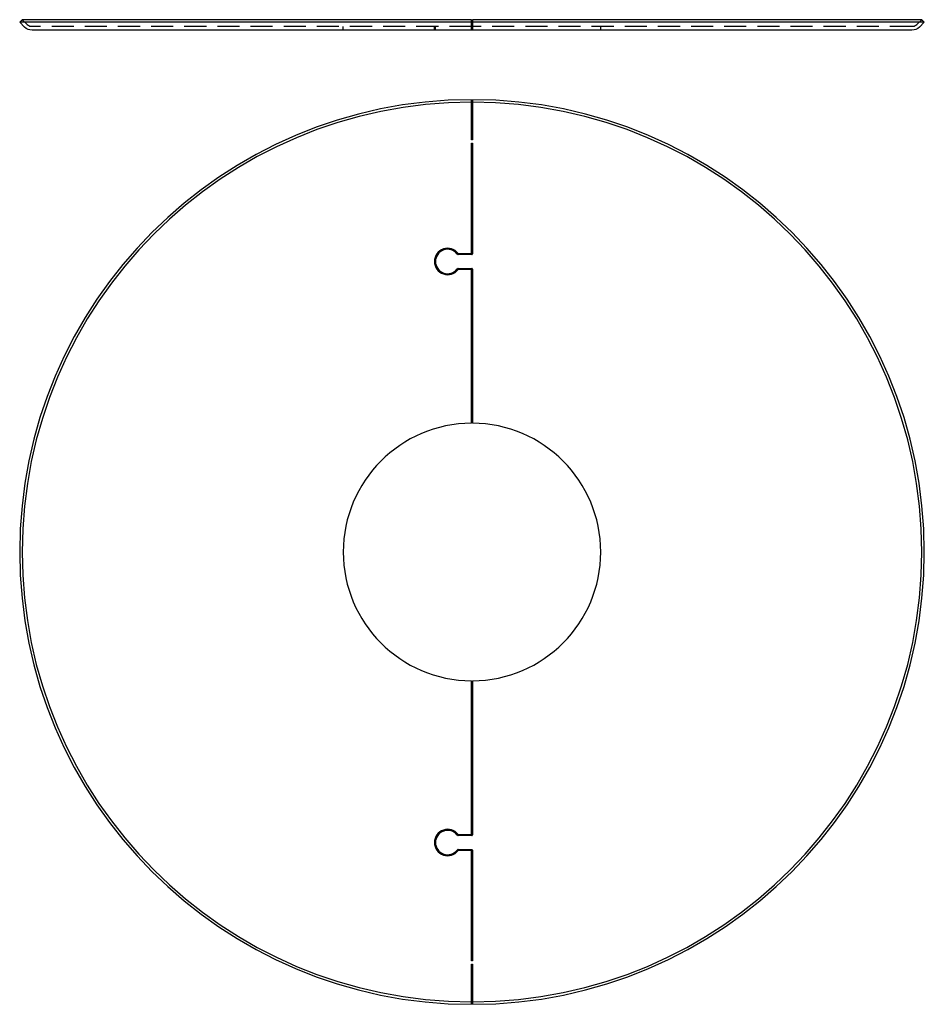
# Model space of a CAD drawing. Extents: x -130 to 130, y -130 to 153.
import ezdxf

# ---------------------------------------------------------------- set-up
doc = ezdxf.new("R2010")
doc.units = 0
doc.linetypes.add('VERDECKT', pattern=[9.525, 6.35, -3.175])
doc.layers.get('0').update_dxf_attribs({"linetype": 'CONTINUOUS'})

# ---------------------------------------------------------------- blocks, each defined once
blk = doc.blocks.new('A$C96445A25')
at = {"color": 3, "linetype": 'CONTINUOUS'}
for p, q in [((-0.15, 129.29), (-0.15, 130)), ((-0.15, 127.88), (-0.15, 129.29)), ((0.15, 130), (0.15, 129.29)), ((0.15, 129.29), (0.15, 127.88)), ((-0.15, 118.5), (-0.15, 126.46)), ((0.15, 126.46), (0.15, 118.5)), ((0.15, 118.5), (-0.15, 118.5)), ((-0.15, 85.9), (-0.15, 117.5)), ((-0.15, 117.5), (0.15, 117.5)), ((0.15, 117.5), (0.15, 85.7)), ((-3.93, 85.8), (-0.25, 85.8)), ((-0.05, 85.5), (-3.93, 85.5)), ((-3.93, 81.5), (-0.05, 81.5)), ((-0.25, 81.2), (-3.93, 81.2)), ((-0.15, 37), (-0.15, 81.1)), ((0.15, 81.3), (0.15, 37)), ((-0.15, -81.1), (-0.15, -37)), ((0.15, -37), (0.15, -81.3)), ((-3.93, -81.2), (-0.25, -81.2)), ((-0.05, -81.5), (-3.93, -81.5)), ((-3.93, -85.5), (-0.05, -85.5)), ((-0.25, -85.8), (-3.93, -85.8)), ((-0.15, -117.5), (-0.15, -85.9)), ((0.15, -85.7), (0.15, -117.5)), ((0.15, -117.5), (-0.15, -117.5)), ((-0.15, -126.46), (-0.15, -118.5)), ((-0.15, -118.5), (0.15, -118.5)), ((0.15, -118.5), (0.15, -126.46)), ((-0.15, -129.29), (-0.15, -127.88)), ((-0.15, -130), (-0.15, -129.29)), ((0.15, -127.88), (0.15, -129.29)), ((0.15, -129.29), (0.15, -130))]:
    blk.add_line(p, q, dxfattribs=at)
at = {"color": 3}
for points in [[(-0.15, 126.46, 0), (-0.15, 126.47, 0), (-0.15, 126.48, 0), (-0.15, 126.49, 0), (-0.15, 126.5, 0), (-0.15, 126.5, 0), (-0.15, 126.51, 0), (-0.15, 126.52, 0), (-0.15, 126.53, 0), (-0.15, 126.53, 0), (-0.15, 126.54, 0), (-0.15, 126.55, 0), (-0.15, 126.56, 0), (-0.15, 126.57, 0), (-0.15, 126.58, 0), (-0.15, 126.58, 0), (-0.15, 126.59, 0), (-0.15, 126.6, 0), (-0.15, 126.61, 0), (-0.15, 126.62, 0), (-0.15, 126.62, 0), (-0.15, 126.63, 0), (-0.15, 126.64, 0), (-0.15, 126.65, 0), (-0.15, 126.66, 0), (-0.15, 126.67, 0), (-0.15, 126.67, 0), (-0.15, 126.68, 0), (-0.15, 126.69, 0), (-0.15, 126.7, 0), (-0.15, 126.71, 0), (-0.15, 126.72, 0), (-0.15, 126.72, 0), (-0.15, 126.73, 0), (-0.15, 126.74, 0), (-0.15, 126.75, 0), (-0.15, 126.76, 0), (-0.15, 126.77, 0), (-0.15, 126.77, 0), (-0.15, 126.78, 0), (-0.15, 126.79, 0), (-0.15, 126.8, 0), (-0.15, 126.81, 0), (-0.15, 126.81, 0), (-0.15, 126.82, 0), (-0.15, 126.83, 0), (-0.15, 126.84, 0), (-0.15, 126.85, 0), (-0.15, 126.86, 0), (-0.15, 126.86, 0), (-0.15, 126.87, 0), (-0.15, 126.88, 0), (-0.15, 126.89, 0), (-0.15, 126.9, 0), (-0.15, 126.91, 0), (-0.15, 126.91, 0), (-0.15, 126.92, 0), (-0.15, 126.93, 0), (-0.15, 126.94, 0), (-0.15, 126.95, 0), (-0.15, 126.95, 0), (-0.15, 126.96, 0), (-0.15, 126.97, 0), (-0.15, 126.98, 0), (-0.15, 126.99, 0), (-0.15, 127, 0), (-0.15, 127, 0), (-0.15, 127.01, 0), (-0.15, 127.02, 0), (-0.15, 127.03, 0), (-0.15, 127.04, 0), (-0.15, 127.04, 0), (-0.15, 127.05, 0), (-0.15, 127.06, 0), (-0.15, 127.07, 0), (-0.15, 127.08, 0), (-0.15, 127.08, 0), (-0.15, 127.09, 0), (-0.15, 127.1, 0), (-0.15, 127.11, 0), (-0.15, 127.11, 0), (-0.15, 127.12, 0), (-0.15, 127.13, 0), (-0.15, 127.14, 0), (-0.15, 127.14, 0), (-0.15, 127.15, 0), (-0.15, 127.16, 0), (-0.15, 127.17, 0), (-0.15, 127.17, 0), (-0.15, 127.18, 0), (-0.15, 127.19, 0), (-0.15, 127.2, 0), (-0.15, 127.2, 0), (-0.15, 127.21, 0), (-0.15, 127.22, 0), (-0.15, 127.23, 0), (-0.15, 127.23, 0), (-0.15, 127.24, 0), (-0.15, 127.25, 0), (-0.15, 127.25, 0), (-0.15, 127.26, 0), (-0.15, 127.27, 0), (-0.15, 127.28, 0), (-0.15, 127.28, 0), (-0.15, 127.29, 0), (-0.15, 127.3, 0), (-0.15, 127.31, 0), (-0.15, 127.31, 0), (-0.15, 127.32, 0), (-0.15, 127.33, 0), (-0.15, 127.33, 0), (-0.15, 127.34, 0), (-0.15, 127.35, 0), (-0.15, 127.36, 0), (-0.15, 127.36, 0), (-0.15, 127.37, 0), (-0.15, 127.38, 0), (-0.15, 127.39, 0), (-0.15, 127.39, 0), (-0.15, 127.4, 0), (-0.15, 127.41, 0), (-0.15, 127.42, 0), (-0.15, 127.42, 0), (-0.15, 127.43, 0), (-0.15, 127.44, 0), (-0.15, 127.44, 0), (-0.15, 127.45, 0), (-0.15, 127.46, 0), (-0.15, 127.47, 0), (-0.15, 127.47, 0), (-0.15, 127.48, 0), (-0.15, 127.49, 0), (-0.15, 127.49, 0), (-0.15, 127.5, 0), (-0.15, 127.51, 0), (-0.15, 127.52, 0), (-0.15, 127.52, 0), (-0.15, 127.53, 0), (-0.15, 127.54, 0), (-0.15, 127.54, 0), (-0.15, 127.55, 0), (-0.15, 127.56, 0), (-0.15, 127.56, 0), (-0.15, 127.57, 0), (-0.15, 127.58, 0), (-0.15, 127.59, 0), (-0.15, 127.59, 0), (-0.15, 127.6, 0), (-0.15, 127.61, 0), (-0.15, 127.61, 0), (-0.15, 127.62, 0), (-0.15, 127.63, 0), (-0.15, 127.64, 0), (-0.15, 127.64, 0), (-0.15, 127.65, 0), (-0.15, 127.66, 0), (-0.15, 127.66, 0), (-0.15, 127.67, 0), (-0.15, 127.68, 0), (-0.15, 127.68, 0), (-0.15, 127.69, 0), (-0.15, 127.7, 0), (-0.15, 127.7, 0), (-0.15, 127.71, 0), (-0.15, 127.72, 0), (-0.15, 127.72, 0), (-0.15, 127.73, 0), (-0.15, 127.73, 0), (-0.15, 127.74, 0), (-0.15, 127.75, 0), (-0.15, 127.75, 0), (-0.15, 127.76, 0), (-0.15, 127.77, 0), (-0.15, 127.77, 0), (-0.15, 127.78, 0), (-0.15, 127.78, 0), (-0.15, 127.79, 0), (-0.15, 127.8, 0), (-0.15, 127.8, 0), (-0.15, 127.81, 0), (-0.15, 127.82, 0), (-0.15, 127.82, 0), (-0.15, 127.83, 0), (-0.15, 127.83, 0), (-0.15, 127.84, 0), (-0.15, 127.84, 0), (-0.15, 127.85, 0), (-0.15, 127.86, 0), (-0.15, 127.86, 0), (-0.15, 127.87, 0), (-0.15, 127.87, 0), (-0.15, 127.88, 0)], [(0.15, 127.88, 0), (0.15, 127.87, 0), (0.15, 127.87, 0), (0.15, 127.86, 0), (0.15, 127.86, 0), (0.15, 127.85, 0), (0.15, 127.84, 0), (0.15, 127.84, 0), (0.15, 127.83, 0), (0.15, 127.83, 0), (0.15, 127.82, 0), (0.15, 127.82, 0), (0.15, 127.81, 0), (0.15, 127.8, 0), (0.15, 127.8, 0), (0.15, 127.79, 0), (0.15, 127.78, 0), (0.15, 127.78, 0), (0.15, 127.77, 0), (0.15, 127.77, 0), (0.15, 127.76, 0), (0.15, 127.75, 0), (0.15, 127.75, 0), (0.15, 127.74, 0), (0.15, 127.73, 0), (0.15, 127.73, 0), (0.15, 127.72, 0), (0.15, 127.72, 0), (0.15, 127.71, 0), (0.15, 127.7, 0), (0.15, 127.7, 0), (0.15, 127.69, 0), (0.15, 127.68, 0), (0.15, 127.68, 0), (0.15, 127.67, 0), (0.15, 127.66, 0), (0.15, 127.66, 0), (0.15, 127.65, 0), (0.15, 127.64, 0), (0.15, 127.64, 0), (0.15, 127.63, 0), (0.15, 127.62, 0), (0.15, 127.61, 0), (0.15, 127.61, 0), (0.15, 127.6, 0), (0.15, 127.59, 0), (0.15, 127.59, 0), (0.15, 127.58, 0), (0.15, 127.57, 0), (0.15, 127.56, 0), (0.15, 127.56, 0), (0.15, 127.55, 0), (0.15, 127.54, 0), (0.15, 127.54, 0), (0.15, 127.53, 0), (0.15, 127.52, 0), (0.15, 127.52, 0), (0.15, 127.51, 0), (0.15, 127.5, 0), (0.15, 127.49, 0), (0.15, 127.49, 0), (0.15, 127.48, 0), (0.15, 127.47, 0), (0.15, 127.47, 0), (0.15, 127.46, 0), (0.15, 127.45, 0), (0.15, 127.44, 0), (0.15, 127.44, 0), (0.15, 127.43, 0), (0.15, 127.42, 0), (0.15, 127.42, 0), (0.15, 127.41, 0), (0.15, 127.4, 0), (0.15, 127.39, 0), (0.15, 127.39, 0), (0.15, 127.38, 0), (0.15, 127.37, 0), (0.15, 127.36, 0), (0.15, 127.36, 0), (0.15, 127.35, 0), (0.15, 127.34, 0), (0.15, 127.33, 0), (0.15, 127.33, 0), (0.15, 127.32, 0), (0.15, 127.31, 0), (0.15, 127.31, 0), (0.15, 127.3, 0), (0.15, 127.29, 0), (0.15, 127.28, 0), (0.15, 127.28, 0), (0.15, 127.27, 0), (0.15, 127.26, 0), (0.15, 127.25, 0), (0.15, 127.25, 0), (0.15, 127.24, 0), (0.15, 127.23, 0), (0.15, 127.23, 0), (0.15, 127.22, 0), (0.15, 127.21, 0), (0.15, 127.2, 0), (0.15, 127.2, 0), (0.15, 127.19, 0), (0.15, 127.18, 0), (0.15, 127.17, 0), (0.15, 127.17, 0), (0.15, 127.16, 0), (0.15, 127.15, 0), (0.15, 127.14, 0), (0.15, 127.14, 0), (0.15, 127.13, 0), (0.15, 127.12, 0), (0.15, 127.11, 0), (0.15, 127.11, 0), (0.15, 127.1, 0), (0.15, 127.09, 0), (0.15, 127.08, 0), (0.15, 127.08, 0), (0.15, 127.07, 0), (0.15, 127.06, 0), (0.15, 127.05, 0), (0.15, 127.04, 0), (0.15, 127.04, 0), (0.15, 127.03, 0), (0.15, 127.02, 0), (0.15, 127.01, 0), (0.15, 127, 0), (0.15, 127, 0), (0.15, 126.99, 0), (0.15, 126.98, 0), (0.15, 126.97, 0), (0.15, 126.96, 0), (0.15, 126.95, 0), (0.15, 126.95, 0), (0.15, 126.94, 0), (0.15, 126.93, 0), (0.15, 126.92, 0), (0.15, 126.91, 0), (0.15, 126.91, 0), (0.15, 126.9, 0), (0.15, 126.89, 0), (0.15, 126.88, 0), (0.15, 126.87, 0), (0.15, 126.86, 0), (0.15, 126.86, 0), (0.15, 126.85, 0), (0.15, 126.84, 0), (0.15, 126.83, 0), (0.15, 126.82, 0), (0.15, 126.81, 0), (0.15, 126.81, 0), (0.15, 126.8, 0), (0.15, 126.79, 0), (0.15, 126.78, 0), (0.15, 126.77, 0), (0.15, 126.77, 0), (0.15, 126.76, 0), (0.15, 126.75, 0), (0.15, 126.74, 0), (0.15, 126.73, 0), (0.15, 126.72, 0), (0.15, 126.72, 0), (0.15, 126.71, 0), (0.15, 126.7, 0), (0.15, 126.69, 0), (0.15, 126.68, 0), (0.15, 126.67, 0), (0.15, 126.67, 0), (0.15, 126.66, 0), (0.15, 126.65, 0), (0.15, 126.64, 0), (0.15, 126.63, 0), (0.15, 126.62, 0), (0.15, 126.62, 0), (0.15, 126.61, 0), (0.15, 126.6, 0), (0.15, 126.59, 0), (0.15, 126.58, 0), (0.15, 126.58, 0), (0.15, 126.57, 0), (0.15, 126.56, 0), (0.15, 126.55, 0), (0.15, 126.54, 0), (0.15, 126.53, 0), (0.15, 126.53, 0), (0.15, 126.52, 0), (0.15, 126.51, 0), (0.15, 126.5, 0), (0.15, 126.5, 0), (0.15, 126.49, 0), (0.15, 126.48, 0), (0.15, 126.47, 0), (0.15, 126.46, 0)], [(-0.15, -127.88, 0), (-0.15, -127.87, 0), (-0.15, -127.87, 0), (-0.15, -127.86, 0), (-0.15, -127.86, 0), (-0.15, -127.85, 0), (-0.15, -127.84, 0), (-0.15, -127.84, 0), (-0.15, -127.83, 0), (-0.15, -127.83, 0), (-0.15, -127.82, 0), (-0.15, -127.82, 0), (-0.15, -127.81, 0), (-0.15, -127.8, 0), (-0.15, -127.8, 0), (-0.15, -127.79, 0), (-0.15, -127.78, 0), (-0.15, -127.78, 0), (-0.15, -127.77, 0), (-0.15, -127.77, 0), (-0.15, -127.76, 0), (-0.15, -127.75, 0), (-0.15, -127.75, 0), (-0.15, -127.74, 0), (-0.15, -127.73, 0), (-0.15, -127.73, 0), (-0.15, -127.72, 0), (-0.15, -127.72, 0), (-0.15, -127.71, 0), (-0.15, -127.7, 0), (-0.15, -127.7, 0), (-0.15, -127.69, 0), (-0.15, -127.68, 0), (-0.15, -127.68, 0), (-0.15, -127.67, 0), (-0.15, -127.66, 0), (-0.15, -127.66, 0), (-0.15, -127.65, 0), (-0.15, -127.64, 0), (-0.15, -127.64, 0), (-0.15, -127.63, 0), (-0.15, -127.62, 0), (-0.15, -127.61, 0), (-0.15, -127.61, 0), (-0.15, -127.6, 0), (-0.15, -127.59, 0), (-0.15, -127.59, 0), (-0.15, -127.58, 0), (-0.15, -127.57, 0), (-0.15, -127.56, 0), (-0.15, -127.56, 0), (-0.15, -127.55, 0), (-0.15, -127.54, 0), (-0.15, -127.54, 0), (-0.15, -127.53, 0), (-0.15, -127.52, 0), (-0.15, -127.52, 0), (-0.15, -127.51, 0), (-0.15, -127.5, 0), (-0.15, -127.49, 0), (-0.15, -127.49, 0), (-0.15, -127.48, 0), (-0.15, -127.47, 0), (-0.15, -127.47, 0), (-0.15, -127.46, 0), (-0.15, -127.45, 0), (-0.15, -127.44, 0), (-0.15, -127.44, 0), (-0.15, -127.43, 0), (-0.15, -127.42, 0), (-0.15, -127.42, 0), (-0.15, -127.41, 0), (-0.15, -127.4, 0), (-0.15, -127.39, 0), (-0.15, -127.39, 0), (-0.15, -127.38, 0), (-0.15, -127.37, 0), (-0.15, -127.36, 0), (-0.15, -127.36, 0), (-0.15, -127.35, 0), (-0.15, -127.34, 0), (-0.15, -127.33, 0), (-0.15, -127.33, 0), (-0.15, -127.32, 0), (-0.15, -127.31, 0), (-0.15, -127.31, 0), (-0.15, -127.3, 0), (-0.15, -127.29, 0), (-0.15, -127.28, 0), (-0.15, -127.28, 0), (-0.15, -127.27, 0), (-0.15, -127.26, 0), (-0.15, -127.25, 0), (-0.15, -127.25, 0), (-0.15, -127.24, 0), (-0.15, -127.23, 0), (-0.15, -127.23, 0), (-0.15, -127.22, 0), (-0.15, -127.21, 0), (-0.15, -127.2, 0), (-0.15, -127.2, 0), (-0.15, -127.19, 0), (-0.15, -127.18, 0), (-0.15, -127.17, 0), (-0.15, -127.17, 0), (-0.15, -127.16, 0), (-0.15, -127.15, 0), (-0.15, -127.14, 0), (-0.15, -127.14, 0), (-0.15, -127.13, 0), (-0.15, -127.12, 0), (-0.15, -127.11, 0), (-0.15, -127.11, 0), (-0.15, -127.1, 0), (-0.15, -127.09, 0), (-0.15, -127.08, 0), (-0.15, -127.08, 0), (-0.15, -127.07, 0), (-0.15, -127.06, 0), (-0.15, -127.05, 0), (-0.15, -127.04, 0), (-0.15, -127.04, 0), (-0.15, -127.03, 0), (-0.15, -127.02, 0), (-0.15, -127.01, 0), (-0.15, -127, 0), (-0.15, -127, 0), (-0.15, -126.99, 0), (-0.15, -126.98, 0), (-0.15, -126.97, 0), (-0.15, -126.96, 0), (-0.15, -126.95, 0), (-0.15, -126.95, 0), (-0.15, -126.94, 0), (-0.15, -126.93, 0), (-0.15, -126.92, 0), (-0.15, -126.91, 0), (-0.15, -126.91, 0), (-0.15, -126.9, 0), (-0.15, -126.89, 0), (-0.15, -126.88, 0), (-0.15, -126.87, 0), (-0.15, -126.86, 0), (-0.15, -126.86, 0), (-0.15, -126.85, 0), (-0.15, -126.84, 0), (-0.15, -126.83, 0), (-0.15, -126.82, 0), (-0.15, -126.81, 0), (-0.15, -126.81, 0), (-0.15, -126.8, 0), (-0.15, -126.79, 0), (-0.15, -126.78, 0), (-0.15, -126.77, 0), (-0.15, -126.77, 0), (-0.15, -126.76, 0), (-0.15, -126.75, 0), (-0.15, -126.74, 0), (-0.15, -126.73, 0), (-0.15, -126.72, 0), (-0.15, -126.72, 0), (-0.15, -126.71, 0), (-0.15, -126.7, 0), (-0.15, -126.69, 0), (-0.15, -126.68, 0), (-0.15, -126.67, 0), (-0.15, -126.67, 0), (-0.15, -126.66, 0), (-0.15, -126.65, 0), (-0.15, -126.64, 0), (-0.15, -126.63, 0), (-0.15, -126.62, 0), (-0.15, -126.62, 0), (-0.15, -126.61, 0), (-0.15, -126.6, 0), (-0.15, -126.59, 0), (-0.15, -126.58, 0), (-0.15, -126.58, 0), (-0.15, -126.57, 0), (-0.15, -126.56, 0), (-0.15, -126.55, 0), (-0.15, -126.54, 0), (-0.15, -126.53, 0), (-0.15, -126.53, 0), (-0.15, -126.52, 0), (-0.15, -126.51, 0), (-0.15, -126.5, 0), (-0.15, -126.5, 0), (-0.15, -126.49, 0), (-0.15, -126.48, 0), (-0.15, -126.47, 0), (-0.15, -126.46, 0)], [(0.15, -126.46, 0), (0.15, -126.47, 0), (0.15, -126.48, 0), (0.15, -126.49, 0), (0.15, -126.5, 0), (0.15, -126.5, 0), (0.15, -126.51, 0), (0.15, -126.52, 0), (0.15, -126.53, 0), (0.15, -126.53, 0), (0.15, -126.54, 0), (0.15, -126.55, 0), (0.15, -126.56, 0), (0.15, -126.57, 0), (0.15, -126.58, 0), (0.15, -126.58, 0), (0.15, -126.59, 0), (0.15, -126.6, 0), (0.15, -126.61, 0), (0.15, -126.62, 0), (0.15, -126.62, 0), (0.15, -126.63, 0), (0.15, -126.64, 0), (0.15, -126.65, 0), (0.15, -126.66, 0), (0.15, -126.67, 0), (0.15, -126.67, 0), (0.15, -126.68, 0), (0.15, -126.69, 0), (0.15, -126.7, 0), (0.15, -126.71, 0), (0.15, -126.72, 0), (0.15, -126.72, 0), (0.15, -126.73, 0), (0.15, -126.74, 0), (0.15, -126.75, 0), (0.15, -126.76, 0), (0.15, -126.77, 0), (0.15, -126.77, 0), (0.15, -126.78, 0), (0.15, -126.79, 0), (0.15, -126.8, 0), (0.15, -126.81, 0), (0.15, -126.81, 0), (0.15, -126.82, 0), (0.15, -126.83, 0), (0.15, -126.84, 0), (0.15, -126.85, 0), (0.15, -126.86, 0), (0.15, -126.86, 0), (0.15, -126.87, 0), (0.15, -126.88, 0), (0.15, -126.89, 0), (0.15, -126.9, 0), (0.15, -126.91, 0), (0.15, -126.91, 0), (0.15, -126.92, 0), (0.15, -126.93, 0), (0.15, -126.94, 0), (0.15, -126.95, 0), (0.15, -126.95, 0), (0.15, -126.96, 0), (0.15, -126.97, 0), (0.15, -126.98, 0), (0.15, -126.99, 0), (0.15, -127, 0), (0.15, -127, 0), (0.15, -127.01, 0), (0.15, -127.02, 0), (0.15, -127.03, 0), (0.15, -127.04, 0), (0.15, -127.04, 0), (0.15, -127.05, 0), (0.15, -127.06, 0), (0.15, -127.07, 0), (0.15, -127.08, 0), (0.15, -127.08, 0), (0.15, -127.09, 0), (0.15, -127.1, 0), (0.15, -127.11, 0), (0.15, -127.11, 0), (0.15, -127.12, 0), (0.15, -127.13, 0), (0.15, -127.14, 0), (0.15, -127.14, 0), (0.15, -127.15, 0), (0.15, -127.16, 0), (0.15, -127.17, 0), (0.15, -127.17, 0), (0.15, -127.18, 0), (0.15, -127.19, 0), (0.15, -127.2, 0), (0.15, -127.2, 0), (0.15, -127.21, 0), (0.15, -127.22, 0), (0.15, -127.23, 0), (0.15, -127.23, 0), (0.15, -127.24, 0), (0.15, -127.25, 0), (0.15, -127.25, 0), (0.15, -127.26, 0), (0.15, -127.27, 0), (0.15, -127.28, 0), (0.15, -127.28, 0), (0.15, -127.29, 0), (0.15, -127.3, 0), (0.15, -127.31, 0), (0.15, -127.31, 0), (0.15, -127.32, 0), (0.15, -127.33, 0), (0.15, -127.33, 0), (0.15, -127.34, 0), (0.15, -127.35, 0), (0.15, -127.36, 0), (0.15, -127.36, 0), (0.15, -127.37, 0), (0.15, -127.38, 0), (0.15, -127.39, 0), (0.15, -127.39, 0), (0.15, -127.4, 0), (0.15, -127.41, 0), (0.15, -127.42, 0), (0.15, -127.42, 0), (0.15, -127.43, 0), (0.15, -127.44, 0), (0.15, -127.44, 0), (0.15, -127.45, 0), (0.15, -127.46, 0), (0.15, -127.47, 0), (0.15, -127.47, 0), (0.15, -127.48, 0), (0.15, -127.49, 0), (0.15, -127.49, 0), (0.15, -127.5, 0), (0.15, -127.51, 0), (0.15, -127.52, 0), (0.15, -127.52, 0), (0.15, -127.53, 0), (0.15, -127.54, 0), (0.15, -127.54, 0), (0.15, -127.55, 0), (0.15, -127.56, 0), (0.15, -127.56, 0), (0.15, -127.57, 0), (0.15, -127.58, 0), (0.15, -127.59, 0), (0.15, -127.59, 0), (0.15, -127.6, 0), (0.15, -127.61, 0), (0.15, -127.61, 0), (0.15, -127.62, 0), (0.15, -127.63, 0), (0.15, -127.64, 0), (0.15, -127.64, 0), (0.15, -127.65, 0), (0.15, -127.66, 0), (0.15, -127.66, 0), (0.15, -127.67, 0), (0.15, -127.68, 0), (0.15, -127.68, 0), (0.15, -127.69, 0), (0.15, -127.7, 0), (0.15, -127.7, 0), (0.15, -127.71, 0), (0.15, -127.72, 0), (0.15, -127.72, 0), (0.15, -127.73, 0), (0.15, -127.73, 0), (0.15, -127.74, 0), (0.15, -127.75, 0), (0.15, -127.75, 0), (0.15, -127.76, 0), (0.15, -127.77, 0), (0.15, -127.77, 0), (0.15, -127.78, 0), (0.15, -127.78, 0), (0.15, -127.79, 0), (0.15, -127.8, 0), (0.15, -127.8, 0), (0.15, -127.81, 0), (0.15, -127.82, 0), (0.15, -127.82, 0), (0.15, -127.83, 0), (0.15, -127.83, 0), (0.15, -127.84, 0), (0.15, -127.84, 0), (0.15, -127.85, 0), (0.15, -127.86, 0), (0.15, -127.86, 0), (0.15, -127.87, 0), (0.15, -127.87, 0), (0.15, -127.88, 0)]]:
    blk.add_polyline3d(points, dxfattribs=at)
at = {"color": 3, "linetype": 'CONTINUOUS'}
for centre, radius, start, end in [((0, 0), 130, 90.0661, 269.9339), ((0, 0), 129.29, 90.0665, 269.9335), ((0, 0), 130, 270.0661, 89.9339), ((0, 0), 129.29, 270.0665, 89.9335), ((-7, 83.5), 3.8, 37.9799, 322.0201), ((-7, 83.5), 3.5, 37.9799, 322.0201), ((-3.93, 85.9), 0.4, 217.9799, 270), ((-3.93, 85.9), 0.1, 217.9799, 270), ((-0.25, 85.9), 0.1, 270, 0), ((-0.05, 85.7), 0.2, 270, 0), ((-3.93, 81.1), 0.4, 90, 142.0201), ((-3.93, 81.1), 0.1, 90, 142.0201), ((-0.25, 81.1), 0.1, 0, 90), ((-0.05, 81.3), 0.2, 360, 90), ((0, 0), 37, 90.2323, 269.7677), ((0, 0), 37, 270.2323, 89.7677), ((-7, -83.5), 3.8, 37.9799, 322.0201), ((-7, -83.5), 3.5, 37.9799, 322.0201), ((-3.93, -81.1), 0.4, 217.9799, 270), ((-3.93, -81.1), 0.1, 217.9799, 270), ((-0.25, -81.1), 0.1, 270, 0), ((-0.05, -81.3), 0.2, 270, 0), ((-3.93, -85.9), 0.4, 90, 142.0201), ((-3.93, -85.9), 0.1, 90, 142.0201), ((-0.25, -85.9), 0.1, 0, 90), ((-0.05, -85.7), 0.2, 360, 90)]:
    blk.add_arc(centre, radius, start, end, dxfattribs=at)
blk = doc.blocks.new('A$CA13E7D02')
at = {"color": 3, "linetype": 'CONTINUOUS', "extrusion": (0, 1, -2e-16)}
for p, q in [((-129.29, 3), (-130, 2.29)), ((-0.15, 3), (-129.29, 3)), ((-0.15, 2.29), (-0.15, 3)), ((0.15, 3), (0.15, 2.29)), ((129.29, 3), (0.15, 3)), ((129.29, 3), (130, 2.29)), ((-0.15, 2.29), (-130, 2.29)), ((-128.59, 0.88), (-130, 2.29)), ((-0.15, 0.88), (-0.15, 2.29)), ((-0.15, 1), (0.15, 1)), ((0.15, 2.29), (0.15, 0.88)), ((130, 2.29), (0.15, 2.29)), ((128.59, 0.88), (130, 2.29)), ((-0.15, 0), (-126.46, 0)), ((0.15, 0), (-0.15, 0)), ((126.46, 0), (0.15, 0))]:
    blk.add_line(p, q, dxfattribs=at)
at = {"color": 1, "linetype": 'VERDECKT', "extrusion": (0, 1, -2e-16)}
for p, q in [((-127.88, 1.59), (-129.29, 3)), ((127.88, 1.59), (129.29, 3)), ((-0.15, 1), (-126.46, 1)), ((-37, 0), (-37, 1)), ((-10.8, 0), (-10.8, 1)), ((-10.5, 0), (-10.5, 1)), ((126.46, 1), (0.15, 1)), ((37, 0), (37, 1))]:
    blk.add_line(p, q, dxfattribs=at)
at = {"color": 3}
for points in [[(-0.15, 0, 0), (-0.15, 0, 0), (-0.15, 0, 0), (-0.15, 0, 0), (-0.15, 0, 0), (-0.15, 0, 0), (-0.15, 0, 0), (-0.15, 0, 0), (-0.15, 0, 0), (-0.15, 0, 0), (-0.15, 0, 0), (-0.15, 0, 0), (-0.15, 0, 0), (-0.15, 0, 0), (-0.15, 0.01, 0), (-0.15, 0.01, 0), (-0.15, 0.01, 0), (-0.15, 0.01, 0), (-0.15, 0.01, 0), (-0.15, 0.01, 0), (-0.15, 0.01, 0), (-0.15, 0.01, 0), (-0.15, 0.01, 0), (-0.15, 0.01, 0), (-0.15, 0.02, 0), (-0.15, 0.02, 0), (-0.15, 0.02, 0), (-0.15, 0.02, 0), (-0.15, 0.02, 0), (-0.15, 0.02, 0), (-0.15, 0.02, 0), (-0.15, 0.03, 0), (-0.15, 0.03, 0), (-0.15, 0.03, 0), (-0.15, 0.03, 0), (-0.15, 0.03, 0), (-0.15, 0.04, 0), (-0.15, 0.04, 0), (-0.15, 0.04, 0), (-0.15, 0.04, 0), (-0.15, 0.04, 0), (-0.15, 0.05, 0), (-0.15, 0.05, 0), (-0.15, 0.05, 0), (-0.15, 0.05, 0), (-0.15, 0.05, 0), (-0.15, 0.06, 0), (-0.15, 0.06, 0), (-0.15, 0.06, 0), (-0.15, 0.06, 0), (-0.15, 0.07, 0), (-0.15, 0.07, 0), (-0.15, 0.07, 0), (-0.15, 0.07, 0), (-0.15, 0.08, 0), (-0.15, 0.08, 0), (-0.15, 0.08, 0), (-0.15, 0.09, 0), (-0.15, 0.09, 0), (-0.15, 0.09, 0), (-0.15, 0.09, 0), (-0.15, 0.1, 0), (-0.15, 0.1, 0), (-0.15, 0.1, 0), (-0.15, 0.11, 0), (-0.15, 0.11, 0), (-0.15, 0.11, 0), (-0.15, 0.12, 0), (-0.15, 0.12, 0), (-0.15, 0.12, 0), (-0.15, 0.13, 0), (-0.15, 0.13, 0), (-0.15, 0.13, 0), (-0.15, 0.14, 0), (-0.15, 0.14, 0), (-0.15, 0.15, 0), (-0.15, 0.15, 0), (-0.15, 0.15, 0), (-0.15, 0.16, 0), (-0.15, 0.16, 0), (-0.15, 0.16, 0), (-0.15, 0.17, 0), (-0.15, 0.17, 0), (-0.15, 0.18, 0), (-0.15, 0.18, 0), (-0.15, 0.18, 0), (-0.15, 0.19, 0), (-0.15, 0.19, 0), (-0.15, 0.2, 0), (-0.15, 0.2, 0), (-0.15, 0.2, 0), (-0.15, 0.21, 0), (-0.15, 0.21, 0), (-0.15, 0.22, 0), (-0.15, 0.22, 0), (-0.15, 0.23, 0), (-0.15, 0.23, 0), (-0.15, 0.24, 0), (-0.15, 0.24, 0), (-0.15, 0.24, 0), (-0.15, 0.25, 0), (-0.15, 0.25, 0), (-0.15, 0.26, 0), (-0.15, 0.26, 0), (-0.15, 0.27, 0), (-0.15, 0.27, 0), (-0.15, 0.28, 0), (-0.15, 0.28, 0), (-0.15, 0.29, 0), (-0.15, 0.29, 0), (-0.15, 0.3, 0), (-0.15, 0.31, 0), (-0.15, 0.31, 0), (-0.15, 0.32, 0), (-0.15, 0.32, 0), (-0.15, 0.33, 0), (-0.15, 0.33, 0), (-0.15, 0.34, 0), (-0.15, 0.34, 0), (-0.15, 0.35, 0), (-0.15, 0.36, 0), (-0.15, 0.36, 0), (-0.15, 0.37, 0), (-0.15, 0.37, 0), (-0.15, 0.38, 0), (-0.15, 0.39, 0), (-0.15, 0.39, 0), (-0.15, 0.4, 0), (-0.15, 0.41, 0), (-0.15, 0.41, 0), (-0.15, 0.42, 0), (-0.15, 0.43, 0), (-0.15, 0.43, 0), (-0.15, 0.44, 0), (-0.15, 0.45, 0), (-0.15, 0.45, 0), (-0.15, 0.46, 0), (-0.15, 0.47, 0), (-0.15, 0.47, 0), (-0.15, 0.48, 0), (-0.15, 0.49, 0), (-0.15, 0.49, 0), (-0.15, 0.5, 0), (-0.15, 0.51, 0), (-0.15, 0.51, 0), (-0.15, 0.52, 0), (-0.15, 0.53, 0), (-0.15, 0.54, 0), (-0.15, 0.54, 0), (-0.15, 0.55, 0), (-0.15, 0.56, 0), (-0.15, 0.56, 0), (-0.15, 0.57, 0), (-0.15, 0.58, 0), (-0.15, 0.59, 0), (-0.15, 0.59, 0), (-0.15, 0.6, 0), (-0.15, 0.61, 0), (-0.15, 0.62, 0), (-0.15, 0.62, 0), (-0.15, 0.63, 0), (-0.15, 0.64, 0), (-0.15, 0.65, 0), (-0.15, 0.65, 0), (-0.15, 0.66, 0), (-0.15, 0.67, 0), (-0.15, 0.68, 0), (-0.15, 0.69, 0), (-0.15, 0.69, 0), (-0.15, 0.7, 0), (-0.15, 0.71, 0), (-0.15, 0.72, 0), (-0.15, 0.72, 0), (-0.15, 0.73, 0), (-0.15, 0.74, 0), (-0.15, 0.75, 0), (-0.15, 0.76, 0), (-0.15, 0.76, 0), (-0.15, 0.77, 0), (-0.15, 0.78, 0), (-0.15, 0.79, 0), (-0.15, 0.8, 0), (-0.15, 0.81, 0), (-0.15, 0.81, 0), (-0.15, 0.82, 0), (-0.15, 0.83, 0), (-0.15, 0.84, 0), (-0.15, 0.85, 0), (-0.15, 0.85, 0), (-0.15, 0.86, 0), (-0.15, 0.87, 0), (-0.15, 0.88, 0)], [(0.15, 0.88, 0), (0.15, 0.87, 0), (0.15, 0.86, 0), (0.15, 0.85, 0), (0.15, 0.85, 0), (0.15, 0.84, 0), (0.15, 0.83, 0), (0.15, 0.82, 0), (0.15, 0.81, 0), (0.15, 0.81, 0), (0.15, 0.8, 0), (0.15, 0.79, 0), (0.15, 0.78, 0), (0.15, 0.77, 0), (0.15, 0.76, 0), (0.15, 0.76, 0), (0.15, 0.75, 0), (0.15, 0.74, 0), (0.15, 0.73, 0), (0.15, 0.72, 0), (0.15, 0.72, 0), (0.15, 0.71, 0), (0.15, 0.7, 0), (0.15, 0.69, 0), (0.15, 0.69, 0), (0.15, 0.68, 0), (0.15, 0.67, 0), (0.15, 0.66, 0), (0.15, 0.65, 0), (0.15, 0.65, 0), (0.15, 0.64, 0), (0.15, 0.63, 0), (0.15, 0.62, 0), (0.15, 0.62, 0), (0.15, 0.61, 0), (0.15, 0.6, 0), (0.15, 0.59, 0), (0.15, 0.59, 0), (0.15, 0.58, 0), (0.15, 0.57, 0), (0.15, 0.56, 0), (0.15, 0.56, 0), (0.15, 0.55, 0), (0.15, 0.54, 0), (0.15, 0.54, 0), (0.15, 0.53, 0), (0.15, 0.52, 0), (0.15, 0.51, 0), (0.15, 0.51, 0), (0.15, 0.5, 0), (0.15, 0.49, 0), (0.15, 0.49, 0), (0.15, 0.48, 0), (0.15, 0.47, 0), (0.15, 0.47, 0), (0.15, 0.46, 0), (0.15, 0.45, 0), (0.15, 0.45, 0), (0.15, 0.44, 0), (0.15, 0.43, 0), (0.15, 0.43, 0), (0.15, 0.42, 0), (0.15, 0.41, 0), (0.15, 0.41, 0), (0.15, 0.4, 0), (0.15, 0.39, 0), (0.15, 0.39, 0), (0.15, 0.38, 0), (0.15, 0.37, 0), (0.15, 0.37, 0), (0.15, 0.36, 0), (0.15, 0.36, 0), (0.15, 0.35, 0), (0.15, 0.34, 0), (0.15, 0.34, 0), (0.15, 0.33, 0), (0.15, 0.33, 0), (0.15, 0.32, 0), (0.15, 0.32, 0), (0.15, 0.31, 0), (0.15, 0.31, 0), (0.15, 0.3, 0), (0.15, 0.29, 0), (0.15, 0.29, 0), (0.15, 0.28, 0), (0.15, 0.28, 0), (0.15, 0.27, 0), (0.15, 0.27, 0), (0.15, 0.26, 0), (0.15, 0.26, 0), (0.15, 0.25, 0), (0.15, 0.25, 0), (0.15, 0.24, 0), (0.15, 0.24, 0), (0.15, 0.24, 0), (0.15, 0.23, 0), (0.15, 0.23, 0), (0.15, 0.22, 0), (0.15, 0.22, 0), (0.15, 0.21, 0), (0.15, 0.21, 0), (0.15, 0.2, 0), (0.15, 0.2, 0), (0.15, 0.2, 0), (0.15, 0.19, 0), (0.15, 0.19, 0), (0.15, 0.18, 0), (0.15, 0.18, 0), (0.15, 0.18, 0), (0.15, 0.17, 0), (0.15, 0.17, 0), (0.15, 0.16, 0), (0.15, 0.16, 0), (0.15, 0.16, 0), (0.15, 0.15, 0), (0.15, 0.15, 0), (0.15, 0.15, 0), (0.15, 0.14, 0), (0.15, 0.14, 0), (0.15, 0.13, 0), (0.15, 0.13, 0), (0.15, 0.13, 0), (0.15, 0.12, 0), (0.15, 0.12, 0), (0.15, 0.12, 0), (0.15, 0.11, 0), (0.15, 0.11, 0), (0.15, 0.11, 0), (0.15, 0.1, 0), (0.15, 0.1, 0), (0.15, 0.1, 0), (0.15, 0.09, 0), (0.15, 0.09, 0), (0.15, 0.09, 0), (0.15, 0.09, 0), (0.15, 0.08, 0), (0.15, 0.08, 0), (0.15, 0.08, 0), (0.15, 0.07, 0), (0.15, 0.07, 0), (0.15, 0.07, 0), (0.15, 0.07, 0), (0.15, 0.06, 0), (0.15, 0.06, 0), (0.15, 0.06, 0), (0.15, 0.06, 0), (0.15, 0.05, 0), (0.15, 0.05, 0), (0.15, 0.05, 0), (0.15, 0.05, 0), (0.15, 0.05, 0), (0.15, 0.04, 0), (0.15, 0.04, 0), (0.15, 0.04, 0), (0.15, 0.04, 0), (0.15, 0.04, 0), (0.15, 0.03, 0), (0.15, 0.03, 0), (0.15, 0.03, 0), (0.15, 0.03, 0), (0.15, 0.03, 0), (0.15, 0.02, 0), (0.15, 0.02, 0), (0.15, 0.02, 0), (0.15, 0.02, 0), (0.15, 0.02, 0), (0.15, 0.02, 0), (0.15, 0.02, 0), (0.15, 0.01, 0), (0.15, 0.01, 0), (0.15, 0.01, 0), (0.15, 0.01, 0), (0.15, 0.01, 0), (0.15, 0.01, 0), (0.15, 0.01, 0), (0.15, 0.01, 0), (0.15, 0.01, 0), (0.15, 0.01, 0), (0.15, 0, 0), (0.15, 0, 0), (0.15, 0, 0), (0.15, 0, 0), (0.15, 0, 0), (0.15, 0, 0), (0.15, 0, 0), (0.15, 0, 0), (0.15, 0, 0), (0.15, 0, 0), (0.15, 0, 0), (0.15, 0, 0), (0.15, 0, 0), (0.15, 0, 0)]]:
    blk.add_polyline3d(points, dxfattribs=at)
at = {"color": 3, "linetype": 'CONTINUOUS', "extrusion": (0, -2e-16, -1)}
for centre, start, end in [((126.46, 3), 270, 315), ((-126.46, 3), 225, 270)]:
    blk.add_arc(centre, 3, start, end, dxfattribs=at)
at = {"color": 1, "linetype": 'VERDECKT', "extrusion": (0, -2e-16, -1)}
for centre, start, end in [((126.46, 3), 270, 315), ((-126.46, 3), 225, 270)]:
    blk.add_arc(centre, 2, start, end, dxfattribs=at)

msp = doc.modelspace()

# ---------------------------------------------------------------- block references
for name, p in [('A$CA13E7D02', (0, 150)), ('A$C96445A25', (0, 0))]:
    msp.add_blockref(name, p)

doc.saveas('drawing.dxf')
